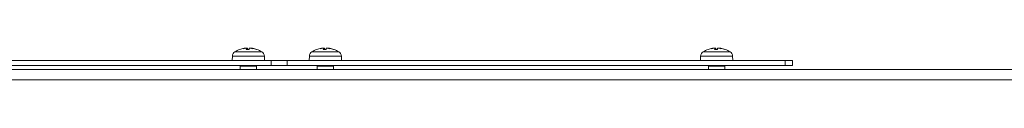
# Model space of a CAD drawing. Units: millimetres. Extents: x 160 to 5642, y 160 to 4040.
# Drawn here: x 2435 to 2679, y 1290 to 1297 of the extents above; entities that cross this region are included whole.
import ezdxf

# ---------------------------------------------------------------- set-up
doc = ezdxf.new("R2010")
doc.units = ezdxf.units.MM
doc.header["$LTSCALE"] = 20
doc.layers.add('Visible (Drawing)', color=7, linetype='Continuous', lineweight=40)
doc.layers.add('Visible Narrow (ISO)', color=7, linetype='Continuous', lineweight=35)

msp = doc.modelspace()

# ---------------------------------------------------------------- linework, layer by layer
at = {"layer": 'Visible (Drawing)', "color": 7, "lineweight": 5}
for p, q in [((2490.531, 1297.483), (2490.533, 1297.463)), ((2490.915, 1297.466), (2490.938, 1297.195)), ((2491.089, 1297.457), (2491.112, 1297.195)), ((2491.463, 1297.457), (2491.44, 1297.195)), ((2509.613, 1297.483), (2509.615, 1297.463)), ((2509.997, 1297.466), (2510.021, 1297.195)), ((2510.171, 1297.457), (2510.194, 1297.195)), ((2510.545, 1297.457), (2510.522, 1297.195)), ((2606.515, 1297.483), (2606.516, 1297.463)), ((2606.898, 1297.466), (2606.922, 1297.195)), ((2607.073, 1297.457), (2607.096, 1297.195)), ((2607.447, 1297.457), (2607.424, 1297.195)), ((2487.315, 1295.557), (2487.276, 1294.445)), ((2491.474, 1297.195), (2490.724, 1297.195)), ((2493.354, 1297.195), (2493.307, 1297.195)), ((2495.237, 1295.557), (2495.276, 1294.445)), ((2506.397, 1295.557), (2506.358, 1294.445)), ((2510.556, 1297.195), (2509.806, 1297.195)), ((2512.436, 1297.195), (2512.389, 1297.195)), ((2514.319, 1295.557), (2514.358, 1294.445)), ((2603.298, 1295.557), (2603.26, 1294.445)), ((2607.457, 1297.195), (2606.708, 1297.195)), ((2609.338, 1297.195), (2609.29, 1297.195)), ((2611.221, 1295.557), (2611.26, 1294.445)), ((2496.945, 1294.445), (2182.016, 1294.445)), ((2182.016, 1293.195), (2496.945, 1293.195)), ((2489.342, 1293.195), (2489.276, 1293.045)), ((2489.276, 1293.045), (2493.276, 1293.045)), ((2489.276, 1293.045), (2489.276, 1292.195)), ((2493.21, 1293.195), (2493.276, 1293.045)), ((2493.276, 1293.045), (2493.276, 1292.195)), ((2496.945, 1294.445), (2500.879, 1294.445)), ((2500.879, 1293.195), (2496.945, 1293.195)), ((2500.879, 1294.445), (2624.226, 1294.445)), ((2624.226, 1293.195), (2500.879, 1293.195)), ((2508.424, 1293.195), (2508.358, 1293.045)), ((2508.358, 1293.045), (2512.358, 1293.045)), ((2508.358, 1293.045), (2508.358, 1292.195)), ((2512.292, 1293.195), (2512.358, 1293.045)), ((2512.358, 1293.045), (2512.358, 1292.195)), ((2605.326, 1293.195), (2605.26, 1293.045)), ((2605.26, 1293.045), (2609.26, 1293.045)), ((2605.26, 1293.045), (2605.26, 1292.195)), ((2609.193, 1293.195), (2609.26, 1293.045)), ((2609.26, 1293.045), (2609.26, 1292.195)), ((2624.226, 1294.445), (2626.054, 1294.445)), ((2626.054, 1293.195), (2624.226, 1293.195)), ((2626.054, 1294.445), (2626.054, 1293.195)), ((3309.948, 1292.195), (2153.948, 1292.195))]:
    msp.add_line(p, q, dxfattribs=at)
for centre, radius, start, end in [((2488.614, 1295.512), 1.3, 120.79133, 178), ((2491.276, 1291.045), 6.5, 109.15121, 120.79133), ((2489.198, 1297.029), 0.166, 98.04499, 109.15121), ((2493.354, 1297.029), 0.166, 70.84879, 90), ((2491.276, 1291.045), 6.5, 59.20867, 70.84879), ((2493.938, 1295.512), 1.3, 2, 59.20867), ((2507.696, 1295.512), 1.3, 120.79133, 178), ((2510.358, 1291.045), 6.5, 109.15121, 120.79133), ((2508.28, 1297.029), 0.166, 98.04499, 109.15121), ((2512.436, 1297.029), 0.166, 70.84879, 90), ((2510.358, 1291.045), 6.5, 59.20867, 70.84879), ((2513.02, 1295.512), 1.3, 2, 59.20867), ((2604.598, 1295.512), 1.3, 120.79133, 178), ((2607.26, 1291.045), 6.5, 109.15121, 120.79133), ((2605.182, 1297.029), 0.166, 98.04499, 109.15121), ((2609.338, 1297.029), 0.166, 70.84879, 90), ((2607.26, 1291.045), 6.5, 59.20867, 70.84879), ((2609.922, 1295.512), 1.3, 2, 59.20867)]:
    msp.add_arc(centre, radius, start, end, dxfattribs=at)
for centre, major_axis, ratio, start_param, end_param in [((2491.263, 1291.081), (6.069, 2.29), 0.9956516, 1.3731276, 1.5428207), ((2490.714, 1291.214), (1.853, 6.154), 0.798382, 0.3763933, 0.4935448), ((2491.945, 1291.214), (-1.575, 6.231), 0.7058539, 6.2469852, 6.3641367), ((2490.315, 1298.098), (0.175, -1.41), 0.1080735, 1.0899038, 1.104338), ((2490.429, 1298.098), (-0.203, 1.41), 0.0878207, 4.2466104, 4.2467253), ((2491.673, 1291.081), (-0.578, 6.461), 0.2044391, 0.1463389, 0.316032), ((2490.87, 1291.081), (0.566, 6.463), 0.0328892, 5.9517592, 6.1214523), ((2491.964, 1291.214), (-1.535, 6.241), 0.6867434, 5.8582469, 5.9753984), ((2492.123, 1298.098), (0.203, 1.41), 0.0878207, 2.03646, 2.0565995), ((2492.014, 1298.098), (-0.148, 1.41), 0.1227821, 2.0109367, 2.0135675), ((2491.838, 1291.214), (-1.853, 6.154), 0.798382, 5.9066278, 5.906792), ((2490.498, 1291.214), (1.366, 6.28), 0.5765696, 6.150366, 6.2675175), ((2491.359, 1291.081), (2.544, -5.968), 0.9749915, 2.4133589, 2.583052), ((2491.289, 1291.081), (-6.069, 2.29), 0.9956516, 4.7439452, 4.9100577), ((2510.345, 1291.081), (6.069, 2.29), 0.9956516, 1.3731276, 1.5428207), ((2509.797, 1291.214), (1.853, 6.154), 0.798382, 0.3763933, 0.4935448), ((2511.027, 1291.214), (-1.575, 6.231), 0.7058539, 6.2469852, 6.3641367), ((2509.397, 1298.098), (0.175, -1.41), 0.1080735, 1.0899038, 1.104338), ((2509.512, 1298.098), (-0.203, 1.41), 0.0878207, 4.2466104, 4.2467253), ((2510.755, 1291.081), (-0.578, 6.461), 0.2044391, 0.1463389, 0.316032), ((2509.953, 1291.081), (0.566, 6.463), 0.0328892, 5.9517592, 6.1214523), ((2511.046, 1291.214), (-1.535, 6.241), 0.6867434, 5.8582469, 5.9753984), ((2511.205, 1298.098), (0.203, 1.41), 0.0878207, 2.03646, 2.0565995), ((2511.096, 1298.098), (-0.148, 1.41), 0.1227821, 2.0109367, 2.0135675), ((2510.92, 1291.214), (-1.853, 6.154), 0.798382, 5.9066278, 5.906792), ((2509.581, 1291.214), (1.366, 6.28), 0.5765696, 6.150366, 6.2675175), ((2510.442, 1291.081), (2.544, -5.968), 0.9749915, 2.4133589, 2.583052), ((2510.372, 1291.081), (-6.069, 2.29), 0.9956516, 4.7439452, 4.9100577), ((2607.246, 1291.081), (6.069, 2.29), 0.9956516, 1.3731276, 1.5428207), ((2606.698, 1291.214), (1.853, 6.154), 0.798382, 0.3763933, 0.4935448), ((2607.929, 1291.214), (-1.575, 6.231), 0.7058539, 6.2469852, 6.3641367), ((2606.298, 1298.098), (0.175, -1.41), 0.1080735, 1.0899038, 1.104338), ((2606.413, 1298.098), (-0.203, 1.41), 0.0878207, 4.2466104, 4.2467253), ((2607.657, 1291.081), (-0.578, 6.461), 0.2044391, 0.1463389, 0.316032), ((2606.854, 1291.081), (0.566, 6.463), 0.0328892, 5.9517592, 6.1214523), ((2607.947, 1291.214), (-1.535, 6.241), 0.6867434, 5.8582469, 5.9753984), ((2608.106, 1298.098), (0.203, 1.41), 0.0878207, 2.03646, 2.0565995), ((2607.997, 1298.098), (-0.148, 1.41), 0.1227821, 2.0109367, 2.0135675), ((2607.821, 1291.214), (-1.853, 6.154), 0.798382, 5.9066277, 5.906792), ((2606.482, 1291.214), (1.366, 6.28), 0.5765696, 6.150366, 6.2675175), ((2607.343, 1291.081), (2.544, -5.968), 0.9749915, 2.4133589, 2.583052), ((2607.273, 1291.081), (-6.069, 2.29), 0.9956516, 4.7439452, 4.9100577)]:
    msp.add_ellipse(centre, major_axis=major_axis, ratio=ratio, start_param=start_param, end_param=end_param, dxfattribs=at)
for points, knots in [([(2490.219, 1297.456), (2490.256, 1297.462), (2490.297, 1297.468), (2490.373, 1297.478), (2490.407, 1297.482), (2490.463, 1297.487), (2490.487, 1297.489), (2490.52, 1297.488), (2490.529, 1297.487), (2490.531, 1297.483), (2490.531, 1297.482), (2490.53, 1297.481)], [0, 0, 0, 0, 0.011514419, 0.011514419, 0.023028838, 0.023028838, 0.0344178, 0.0344178, 0.045806761, 0.045806761, 0.049847798, 0.049847798, 0.049847798, 0.049847798]), ([(2490.631, 1297.481), (2490.631, 1297.481), (2490.631, 1297.481), (2490.627, 1297.485), (2490.616, 1297.487), (2490.579, 1297.489), (2490.554, 1297.489), (2490.525, 1297.487)], [0.02262944, 0.02262944, 0.02262944, 0.02262944, 0.02319765, 0.02319765, 0.034548905, 0.034548905, 0.045659793, 0.045659793, 0.045659793, 0.045659793]), ([(2490.632, 1297.481), (2490.634, 1297.481), (2490.635, 1297.481), (2490.675, 1297.485), (2490.714, 1297.487), (2490.786, 1297.489), (2490.818, 1297.489), (2490.867, 1297.485), (2490.887, 1297.482), (2490.912, 1297.473), (2490.917, 1297.468), (2490.913, 1297.46), (2490.912, 1297.458), (2490.909, 1297.456)], [0.02262869, 0.02262869, 0.02262869, 0.02262869, 0.023113819, 0.023113819, 0.034506978, 0.034506978, 0.045900136, 0.045900136, 0.05733833, 0.05733833, 0.068776524, 0.068776524, 0.072492187, 0.072492187, 0.072492187, 0.072492187]), ([(2491.089, 1297.457), (2491.088, 1297.463), (2491.082, 1297.469), (2491.054, 1297.478), (2491.031, 1297.482), (2490.979, 1297.487), (2490.945, 1297.489), (2490.887, 1297.489), (2490.864, 1297.488), (2490.841, 1297.487)], [0.001014192, 0.001014192, 0.001014192, 0.001014192, 0.011547417, 0.011547417, 0.023094835, 0.023094835, 0.034450804, 0.034450804, 0.041243358, 0.041243358, 0.041243358, 0.041243358]), ([(2491.463, 1297.456), (2491.462, 1297.462), (2491.469, 1297.468), (2491.498, 1297.478), (2491.521, 1297.482), (2491.573, 1297.487), (2491.606, 1297.489), (2491.68, 1297.488), (2491.72, 1297.487), (2491.771, 1297.483), (2491.785, 1297.482), (2491.799, 1297.481)], [0, 0, 0, 0, 0.011514419, 0.011514419, 0.023028838, 0.023028838, 0.0344178, 0.0344178, 0.045806761, 0.045806761, 0.049847798, 0.049847798, 0.049847798, 0.049847798]), ([(2491.92, 1297.481), (2491.918, 1297.481), (2491.916, 1297.481), (2491.877, 1297.485), (2491.837, 1297.487), (2491.767, 1297.489), (2491.736, 1297.489), (2491.711, 1297.487)], [0.02262944, 0.02262944, 0.02262944, 0.02262944, 0.02319765, 0.02319765, 0.034548905, 0.034548905, 0.045659793, 0.045659793, 0.045659793, 0.045659793]), ([(2491.921, 1297.481), (2491.921, 1297.481), (2491.921, 1297.481), (2491.925, 1297.485), (2491.936, 1297.487), (2491.973, 1297.489), (2491.999, 1297.489), (2492.057, 1297.485), (2492.093, 1297.482), (2492.17, 1297.473), (2492.211, 1297.468), (2492.26, 1297.46), (2492.273, 1297.458), (2492.285, 1297.456)], [0.02262944, 0.02262944, 0.02262944, 0.02262944, 0.02319765, 0.02319765, 0.034548905, 0.034548905, 0.045900159, 0.045900159, 0.057338353, 0.057338353, 0.068776547, 0.068776547, 0.07249221, 0.07249221, 0.07249221, 0.07249221]), ([(2492.333, 1297.456), (2492.296, 1297.462), (2492.255, 1297.468), (2492.179, 1297.478), (2492.145, 1297.482), (2492.089, 1297.487), (2492.065, 1297.489), (2492.038, 1297.489), (2492.031, 1297.488), (2492.027, 1297.487)], [0, 0, 0, 0, 0.011514419, 0.011514419, 0.023028838, 0.023028838, 0.0344178, 0.0344178, 0.041242808, 0.041242808, 0.041242808, 0.041242808]), ([(2509.301, 1297.456), (2509.339, 1297.462), (2509.379, 1297.468), (2509.455, 1297.478), (2509.49, 1297.482), (2509.545, 1297.487), (2509.569, 1297.489), (2509.603, 1297.488), (2509.612, 1297.487), (2509.614, 1297.483), (2509.613, 1297.482), (2509.612, 1297.481)], [0, 0, 0, 0, 0.011514419, 0.011514419, 0.023028838, 0.023028838, 0.0344178, 0.0344178, 0.045806761, 0.045806761, 0.049847798, 0.049847798, 0.049847798, 0.049847798]), ([(2509.714, 1297.481), (2509.713, 1297.481), (2509.713, 1297.481), (2509.709, 1297.485), (2509.698, 1297.487), (2509.661, 1297.489), (2509.636, 1297.489), (2509.608, 1297.487)], [0.02262944, 0.02262944, 0.02262944, 0.02262944, 0.02319765, 0.02319765, 0.034548905, 0.034548905, 0.045659793, 0.045659793, 0.045659793, 0.045659793]), ([(2509.714, 1297.481), (2509.716, 1297.481), (2509.718, 1297.481), (2509.757, 1297.485), (2509.796, 1297.487), (2509.868, 1297.489), (2509.9, 1297.489), (2509.949, 1297.485), (2509.969, 1297.482), (2509.994, 1297.473), (2509.999, 1297.468), (2509.995, 1297.46), (2509.994, 1297.458), (2509.991, 1297.456)], [0.02262869, 0.02262869, 0.02262869, 0.02262869, 0.023113819, 0.023113819, 0.034506978, 0.034506978, 0.045900136, 0.045900136, 0.05733833, 0.05733833, 0.068776524, 0.068776524, 0.072492187, 0.072492187, 0.072492187, 0.072492187]), ([(2510.171, 1297.457), (2510.171, 1297.463), (2510.164, 1297.469), (2510.136, 1297.478), (2510.113, 1297.482), (2510.061, 1297.487), (2510.028, 1297.489), (2509.969, 1297.489), (2509.946, 1297.488), (2509.923, 1297.487)], [0.001014192, 0.001014192, 0.001014192, 0.001014192, 0.011547417, 0.011547417, 0.023094835, 0.023094835, 0.034450804, 0.034450804, 0.041243358, 0.041243358, 0.041243358, 0.041243358]), ([(2510.545, 1297.456), (2510.545, 1297.462), (2510.551, 1297.468), (2510.58, 1297.478), (2510.603, 1297.482), (2510.655, 1297.487), (2510.689, 1297.489), (2510.762, 1297.488), (2510.802, 1297.487), (2510.853, 1297.483), (2510.867, 1297.482), (2510.881, 1297.481)], [0, 0, 0, 0, 0.011514419, 0.011514419, 0.023028838, 0.023028838, 0.0344178, 0.0344178, 0.045806761, 0.045806761, 0.049847798, 0.049847798, 0.049847798, 0.049847798]), ([(2511.002, 1297.481), (2511, 1297.481), (2510.998, 1297.481), (2510.959, 1297.485), (2510.92, 1297.487), (2510.849, 1297.489), (2510.818, 1297.489), (2510.794, 1297.487)], [0.02262944, 0.02262944, 0.02262944, 0.02262944, 0.02319765, 0.02319765, 0.034548905, 0.034548905, 0.045659793, 0.045659793, 0.045659793, 0.045659793]), ([(2511.003, 1297.481), (2511.003, 1297.481), (2511.003, 1297.481), (2511.007, 1297.485), (2511.018, 1297.487), (2511.056, 1297.489), (2511.082, 1297.489), (2511.14, 1297.485), (2511.176, 1297.482), (2511.252, 1297.473), (2511.293, 1297.468), (2511.343, 1297.46), (2511.355, 1297.458), (2511.368, 1297.456)], [0.02262944, 0.02262944, 0.02262944, 0.02262944, 0.02319765, 0.02319765, 0.034548905, 0.034548905, 0.045900159, 0.045900159, 0.057338353, 0.057338353, 0.068776547, 0.068776547, 0.07249221, 0.07249221, 0.07249221, 0.07249221]), ([(2511.416, 1297.456), (2511.378, 1297.462), (2511.337, 1297.468), (2511.262, 1297.478), (2511.227, 1297.482), (2511.172, 1297.487), (2511.147, 1297.489), (2511.121, 1297.489), (2511.113, 1297.488), (2511.109, 1297.487)], [0, 0, 0, 0, 0.011514419, 0.011514419, 0.023028838, 0.023028838, 0.0344178, 0.0344178, 0.041242808, 0.041242808, 0.041242808, 0.041242808]), ([(2606.202, 1297.456), (2606.24, 1297.462), (2606.281, 1297.468), (2606.356, 1297.478), (2606.391, 1297.482), (2606.446, 1297.487), (2606.471, 1297.489), (2606.504, 1297.488), (2606.513, 1297.487), (2606.515, 1297.483), (2606.515, 1297.482), (2606.513, 1297.481)], [0, 0, 0, 0, 0.011514419, 0.011514419, 0.023028838, 0.023028838, 0.0344178, 0.0344178, 0.045806761, 0.045806761, 0.049847798, 0.049847798, 0.049847798, 0.049847798]), ([(2606.615, 1297.481), (2606.615, 1297.481), (2606.615, 1297.481), (2606.611, 1297.485), (2606.599, 1297.487), (2606.563, 1297.489), (2606.537, 1297.489), (2606.509, 1297.487)], [0.02262944, 0.02262944, 0.02262944, 0.02262944, 0.02319765, 0.02319765, 0.034548905, 0.034548905, 0.045659793, 0.045659793, 0.045659793, 0.045659793]), ([(2606.616, 1297.481), (2606.617, 1297.481), (2606.619, 1297.481), (2606.658, 1297.485), (2606.698, 1297.487), (2606.769, 1297.489), (2606.801, 1297.489), (2606.85, 1297.485), (2606.871, 1297.482), (2606.896, 1297.473), (2606.9, 1297.468), (2606.897, 1297.46), (2606.895, 1297.458), (2606.893, 1297.456)], [0.02262869, 0.02262869, 0.02262869, 0.02262869, 0.023113819, 0.023113819, 0.034506978, 0.034506978, 0.045900136, 0.045900136, 0.05733833, 0.05733833, 0.068776524, 0.068776524, 0.072492187, 0.072492187, 0.072492187, 0.072492187]), ([(2607.073, 1297.457), (2607.072, 1297.463), (2607.065, 1297.469), (2607.037, 1297.478), (2607.015, 1297.482), (2606.962, 1297.487), (2606.929, 1297.489), (2606.87, 1297.489), (2606.847, 1297.488), (2606.824, 1297.487)], [0.001014192, 0.001014192, 0.001014192, 0.001014192, 0.011547417, 0.011547417, 0.023094835, 0.023094835, 0.034450804, 0.034450804, 0.041243358, 0.041243358, 0.041243358, 0.041243358]), ([(2607.447, 1297.456), (2607.446, 1297.462), (2607.453, 1297.468), (2607.482, 1297.478), (2607.504, 1297.482), (2607.557, 1297.487), (2607.59, 1297.489), (2607.663, 1297.488), (2607.703, 1297.487), (2607.755, 1297.483), (2607.769, 1297.482), (2607.782, 1297.481)], [0, 0, 0, 0, 0.011514419, 0.011514419, 0.023028838, 0.023028838, 0.0344178, 0.0344178, 0.045806761, 0.045806761, 0.049847798, 0.049847798, 0.049847798, 0.049847798]), ([(2607.903, 1297.481), (2607.902, 1297.481), (2607.9, 1297.481), (2607.86, 1297.485), (2607.821, 1297.487), (2607.75, 1297.489), (2607.719, 1297.489), (2607.695, 1297.487)], [0.02262944, 0.02262944, 0.02262944, 0.02262944, 0.02319765, 0.02319765, 0.034548905, 0.034548905, 0.045659793, 0.045659793, 0.045659793, 0.045659793]), ([(2607.904, 1297.481), (2607.905, 1297.481), (2607.905, 1297.481), (2607.909, 1297.485), (2607.92, 1297.487), (2607.957, 1297.489), (2607.983, 1297.489), (2608.041, 1297.485), (2608.077, 1297.482), (2608.153, 1297.473), (2608.194, 1297.468), (2608.244, 1297.46), (2608.256, 1297.458), (2608.269, 1297.456)], [0.02262944, 0.02262944, 0.02262944, 0.02262944, 0.02319765, 0.02319765, 0.034548905, 0.034548905, 0.045900159, 0.045900159, 0.057338353, 0.057338353, 0.068776547, 0.068776547, 0.07249221, 0.07249221, 0.07249221, 0.07249221]), ([(2608.317, 1297.456), (2608.279, 1297.462), (2608.239, 1297.468), (2608.163, 1297.478), (2608.128, 1297.482), (2608.073, 1297.487), (2608.049, 1297.489), (2608.022, 1297.489), (2608.015, 1297.488), (2608.01, 1297.487)], [0, 0, 0, 0, 0.011514419, 0.011514419, 0.023028838, 0.023028838, 0.0344178, 0.0344178, 0.041242808, 0.041242808, 0.041242808, 0.041242808])]:
    msp.add_open_spline(points, degree=3, knots=knots, dxfattribs=at)
for points in [[(2490.714, 1297.185), (2490.717, 1297.191), (2490.72, 1297.195), (2490.724, 1297.195)], [(2491.474, 1297.195), (2491.474, 1297.195), (2491.474, 1297.191), (2491.475, 1297.185)], [(2509.796, 1297.185), (2509.799, 1297.191), (2509.803, 1297.195), (2509.806, 1297.195)], [(2510.556, 1297.195), (2510.556, 1297.195), (2510.557, 1297.191), (2510.557, 1297.185)], [(2606.697, 1297.185), (2606.7, 1297.191), (2606.704, 1297.195), (2606.708, 1297.195)], [(2607.457, 1297.195), (2607.458, 1297.195), (2607.458, 1297.191), (2607.458, 1297.185)]]:
    msp.add_open_spline(points, degree=3, dxfattribs=at)
at = {"layer": 'Visible Narrow (ISO)', "color": 7, "lineweight": 5}
for p, q in [((2490.909, 1297.456), (2490.931, 1297.195)), ((2491.463, 1297.456), (2491.44, 1297.195)), ((2492.333, 1297.456), (2492.333, 1297.447)), ((2509.991, 1297.456), (2510.014, 1297.195)), ((2510.545, 1297.456), (2510.522, 1297.195)), ((2511.416, 1297.456), (2511.416, 1297.447)), ((2606.893, 1297.456), (2606.915, 1297.195)), ((2607.447, 1297.456), (2607.424, 1297.195)), ((2608.317, 1297.456), (2608.317, 1297.447)), ((2495.237, 1295.557), (2487.315, 1295.557)), ((2487.949, 1296.629), (2494.603, 1296.629)), ((2489.153, 1297.185), (2489.144, 1297.185)), ((2491.475, 1297.185), (2490.714, 1297.185)), ((2493.408, 1297.185), (2493.333, 1297.185)), ((2514.319, 1295.557), (2506.397, 1295.557)), ((2507.031, 1296.629), (2513.686, 1296.629)), ((2508.235, 1297.185), (2508.226, 1297.185)), ((2510.557, 1297.185), (2509.796, 1297.185)), ((2512.491, 1297.185), (2512.415, 1297.185)), ((2611.221, 1295.557), (2603.298, 1295.557)), ((2603.932, 1296.629), (2610.587, 1296.629)), ((2605.136, 1297.185), (2605.127, 1297.185)), ((2607.458, 1297.185), (2606.697, 1297.185)), ((2609.392, 1297.185), (2609.317, 1297.185)), ((2496.945, 1294.445), (2496.945, 1293.195)), ((2500.879, 1293.195), (2500.879, 1294.445)), ((2624.226, 1294.445), (2624.226, 1293.195)), ((3309.948, 1289.695), (2153.948, 1289.695))]:
    msp.add_line(p, q, dxfattribs=at)

doc.saveas('drawing.dxf')
